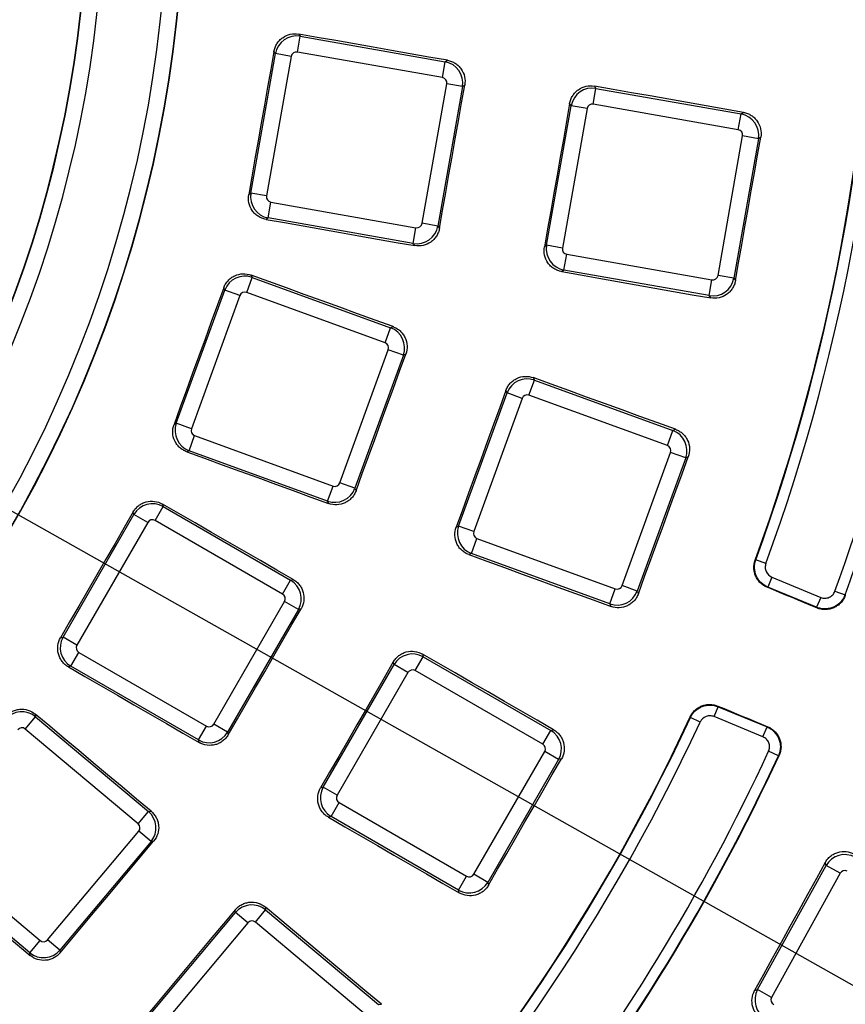
# Paper-space layout 'Лист2' of a CAD drawing. Units: millimetres. Extents: x -120 to 6570, y -31 to 3696.
# Drawn here: x 1468 to 1621, y 976 to 1160 of the extents above; entities that cross this region are included whole.
import ezdxf

# ---------------------------------------------------------------- set-up
doc = ezdxf.new("R2010")
doc.units = ezdxf.units.MM
doc.linetypes.add('CENTERX2', pattern=[20.32, 12.7, -2.54, 2.54, -2.54])
doc.layers.add('FORMAT', color=7, linetype='Continuous')
doc.styles.add('SLDTEXTSTYLE1', font='TXT', dxfattribs={"width": 0.7})
doc.dimstyles.new('SLDDIMSTYLE1', dxfattribs={"dimtxt": 35, "dimasz": 35, "dimexe": 0, "dimexo": 0.0625, "dimgap": 8.75, "dimtad": 0, "dimtih": 1, "dimtoh": 1, "dimlfac": 0.5, "dimrnd": 1e-09, "dimzin": 12, "dimdsep": 46, "dimtxsty": 'SLDTEXTSTYLE1', "dimsah": 1, "dimcen": 0, "dimadec": 0, "dimazin": 3, "dimtfac": 1, "dimtdec": 3, "dimtmove": 0, "dimatfit": 3, "dimfxl": 0, "dimfrac": 2, "dimtolj": 1, "dimtzin": 12, "dimarcsym": 0})

# ---------------------------------------------------------------- blocks, each defined once
blk = doc.blocks.new('_D_7')
at = {"layer": 'FORMAT', "ltscale": 10}
for p, q in [((491.92, 1616.89), (373.94, 1616.89)), ((610.2, 1550.23), (491.92, 1616.89)), ((1906.04, 819.9), (610.2, 1550.23)), ((1906.04, 819.9), (1964.68, 786.85))]:
    blk.add_line(p, q, dxfattribs=at)
for points in [[(610.2, 1550.23), (582.35, 1572.11), (577.06, 1562.73)], [(1906.04, 819.9), (1933.89, 798.02), (1939.18, 807.41)]]:
    blk.add_solid(points, dxfattribs=at)
at = {"layer": 'FORMAT', "ltscale": 10, "char_height": 35, "attachment_point": 1, "style": 'SLDTEXTSTYLE1'}
for s, insert in [('%%c', (373.94, 1662.01)), ('744', (424.69, 1662.01))]:
    blk.add_mtext(s, dxfattribs=dict(at, insert=insert))

psp = doc.layouts.new('Лист2')

# ---------------------------------------------------------------- linework, layer by layer
at = {"color": 7, "linetype": 'Continuous', "lineweight": 25, "ltscale": 10}
for p, q in [((1519.311259, 1153.497532), (1519.830221, 1156.440713)), ((1519.556434, 1156.831722), (1519.830221, 1156.440713)), ((1519.830221, 1156.440713), (1546.872805, 1151.672376)), ((1510.628, 1127.199751), (1515.214031, 1153.208421)), ((1518.157211, 1152.689459), (1513.571181, 1126.680789)), ((1515.214031, 1153.208421), (1514.941591, 1153.597506)), ((1518.157211, 1152.689459), (1515.214031, 1153.208421)), ((1546.353843, 1148.729195), (1519.311259, 1153.497532)), ((1546.353843, 1148.729195), (1546.872805, 1151.672376)), ((1546.872805, 1151.672376), (1547.27744, 1151.955704)), ((1542.575886, 1121.566477), (1547.161916, 1147.575147)), ((1550.105097, 1147.056185), (1545.519067, 1121.047515)), ((1550.105097, 1147.056185), (1547.161916, 1147.575147)), ((1550.511665, 1147.340867), (1550.105097, 1147.056185)), ((1574.685738, 1147.135887), (1574.979455, 1146.716415)), ((1574.460493, 1143.773234), (1574.979455, 1146.716415)), ((1574.979455, 1146.716415), (1602.02204, 1141.948078)), ((1565.777235, 1117.475454), (1570.363265, 1143.484124)), ((1570.363265, 1143.484124), (1570.071169, 1143.90128)), ((1573.306446, 1142.965161), (1570.363265, 1143.484124)), ((1601.503077, 1139.004897), (1574.460493, 1143.773234)), ((1573.306446, 1142.965161), (1568.720415, 1116.956491)), ((1601.503077, 1139.004897), (1602.02204, 1141.948078)), ((1602.02204, 1141.948078), (1602.457932, 1142.253293)), ((1597.72512, 1111.842179), (1602.31115, 1137.850849)), ((1605.254331, 1137.331887), (1602.31115, 1137.850849)), ((1605.254331, 1137.331887), (1600.668301, 1111.323217)), ((1605.692549, 1137.63873), (1605.254331, 1137.331887)), ((1510.238916, 1126.927312), (1510.628, 1127.199751)), ((1513.571181, 1126.680789), (1510.628, 1127.199751)), ((1513.860292, 1122.583561), (1514.379254, 1125.526742)), ((1514.379254, 1125.526742), (1541.421838, 1120.758404)), ((1513.860292, 1122.583561), (1513.469283, 1122.309774)), ((1540.902876, 1117.815224), (1513.860292, 1122.583561)), ((1545.519067, 1121.047515), (1542.575886, 1121.566477)), ((1540.902876, 1117.815224), (1541.421838, 1120.758404)), ((1545.519067, 1121.047515), (1545.803749, 1120.640947)), ((1541.186204, 1117.410589), (1540.902876, 1117.815224)), ((1565.360078, 1117.183357), (1565.777235, 1117.475454)), ((1568.720415, 1116.956491), (1565.777235, 1117.475454)), ((1569.009526, 1112.859263), (1569.528488, 1115.802444)), ((1569.528488, 1115.802444), (1596.571072, 1111.034106)), ((1569.009526, 1112.859263), (1568.590054, 1112.565545)), ((1596.05211, 1108.090926), (1569.009526, 1112.859263)), ((1509.866705, 1108.68568), (1510.888861, 1111.494031)), ((1510.687131, 1111.926642), (1510.888861, 1111.494031)), ((1510.888861, 1111.494031), (1536.692595, 1102.10224)), ((1596.05211, 1108.090926), (1596.571072, 1111.034106)), ((1600.668301, 1111.323217), (1597.72512, 1111.842179)), ((1600.668301, 1111.323217), (1600.975144, 1110.885)), ((1496.748803, 1084.295254), (1505.781519, 1109.112438)), ((1505.781519, 1109.112438), (1505.580783, 1109.54292)), ((1508.58987, 1108.090282), (1505.781519, 1109.112438)), ((1535.670439, 1099.293889), (1509.866705, 1108.68568)), ((1508.58987, 1108.090282), (1499.557154, 1083.273098)), ((1596.357325, 1107.655033), (1596.05211, 1108.090926)), ((1535.670439, 1099.293889), (1536.692595, 1102.10224)), ((1536.692595, 1102.10224), (1537.140281, 1102.311)), ((1527.233121, 1073.19987), (1536.265837, 1098.017054)), ((1539.074187, 1096.994898), (1536.265837, 1098.017054)), ((1539.074187, 1096.994898), (1530.041471, 1072.177714)), ((1539.524013, 1097.204655), (1539.074187, 1096.994898)), ((1562.489492, 1089.532552), (1563.511648, 1092.340903)), ((1563.295233, 1092.805006), (1563.511648, 1092.340903)), ((1563.511648, 1092.340903), (1589.315382, 1082.949112)), ((1558.404306, 1089.95931), (1558.189086, 1090.420851)), ((1549.37159, 1065.142126), (1558.404306, 1089.95931)), ((1561.212657, 1088.937154), (1552.17994, 1064.11997)), ((1561.212657, 1088.937154), (1558.404306, 1089.95931)), ((1588.293226, 1080.140761), (1562.489492, 1089.532552)), ((1496.318321, 1084.094517), (1496.748803, 1084.295254)), ((1499.557154, 1083.273098), (1496.748803, 1084.295254)), ((1588.293226, 1080.140761), (1589.315382, 1082.949112)), ((1589.315382, 1082.949112), (1589.797652, 1083.173998)), ((1499.130396, 1079.187912), (1500.152552, 1081.996263)), ((1500.152552, 1081.996263), (1525.956285, 1072.604472)), ((1499.130396, 1079.187912), (1498.697785, 1078.986182)), ((1524.934129, 1069.796121), (1499.130396, 1079.187912)), ((1579.855907, 1054.046742), (1588.888624, 1078.863926)), ((1591.696974, 1077.84177), (1582.664258, 1053.024586)), ((1591.696974, 1077.84177), (1588.888624, 1078.863926)), ((1592.181817, 1078.067856), (1591.696974, 1077.84177)), ((1524.934129, 1069.796121), (1525.956285, 1072.604472)), ((1530.041471, 1072.177714), (1527.233121, 1073.19987)), ((1530.041471, 1072.177714), (1530.251228, 1071.727888)), ((1492.784139, 1066.194651), (1494.278431, 1068.782841)), ((1494.154888, 1069.243909), (1494.278431, 1068.782841)), ((1494.278431, 1068.782841), (1518.059281, 1055.052961)), ((1525.142889, 1069.348435), (1524.934129, 1069.796121)), ((1475.630174, 1044.45267), (1488.835122, 1067.32431)), ((1488.835122, 1067.32431), (1488.712187, 1067.78311)), ((1491.423312, 1065.830018), (1488.835122, 1067.32431)), ((1491.423312, 1065.830018), (1478.218364, 1042.958378)), ((1516.564989, 1052.464771), (1492.784139, 1066.194651)), ((1548.910049, 1064.926906), (1549.37159, 1065.142126)), ((1552.17994, 1064.11997), (1549.37159, 1065.142126)), ((1551.753183, 1060.034784), (1552.775339, 1062.843135)), ((1552.775339, 1062.843135), (1578.579072, 1053.451344)), ((1551.753183, 1060.034784), (1551.289079, 1059.818369)), ((1577.556916, 1050.642993), (1551.753183, 1060.034784)), ((1606.648264, 1058.155297), (1604.769499, 1058.840149)), ((1607.76178, 1055.622967), (1606.996529, 1053.77549)), ((1607.76178, 1055.622967), (1616.87983, 1051.846147)), ((1516.564989, 1052.464771), (1518.059281, 1055.052961)), ((1518.059281, 1055.052961), (1518.536417, 1055.180809)), ((1577.556916, 1050.642993), (1578.579072, 1053.451344)), ((1582.664258, 1053.024586), (1579.855907, 1054.046742)), ((1616.11458, 1049.998669), (1606.996529, 1053.77549)), ((1582.664258, 1053.024586), (1582.890344, 1052.539743)), ((1616.87983, 1051.846147), (1616.11458, 1049.998669)), ((1619.523083, 1053.006682), (1621.401085, 1052.319739)), ((1503.724673, 1028.232303), (1516.929621, 1051.103944)), ((1519.517811, 1049.609652), (1516.929621, 1051.103944)), ((1519.997227, 1049.738111), (1519.517811, 1049.609652)), ((1577.781802, 1050.160723), (1577.556916, 1050.642993)), ((1519.517811, 1049.609652), (1506.312863, 1026.738011)), ((1475.171375, 1044.329735), (1475.630174, 1044.45267)), ((1478.218364, 1042.958378), (1475.630174, 1044.45267)), ((1477.088705, 1039.009361), (1478.582997, 1041.597551)), ((1478.582997, 1041.597551), (1502.363846, 1027.867671)), ((1541.281562, 1038.194651), (1542.775854, 1040.782841)), ((1542.643317, 1041.277473), (1542.775854, 1040.782841)), ((1542.775854, 1040.782841), (1566.556703, 1027.052961)), ((1477.088705, 1039.009361), (1476.627636, 1038.885818)), ((1500.869554, 1025.279481), (1477.088705, 1039.009361)), ((1524.127597, 1016.45267), (1537.332545, 1039.32431)), ((1537.332545, 1039.32431), (1537.20074, 1039.816212)), ((1539.920734, 1037.830018), (1537.332545, 1039.32431)), ((1539.920734, 1037.830018), (1526.715787, 1014.958378)), ((1565.062411, 1024.464771), (1541.281562, 1038.194651)), ((1596.992972, 1029.624766), (1597.758222, 1031.472244)), ((1597.758222, 1031.472244), (1606.876273, 1027.695424)), ((1468.582606, 1027.315512), (1470.50363, 1029.6049)), ((1470.462028, 1030.080417), (1470.50363, 1029.6049)), ((1470.50363, 1029.6049), (1491.539027, 1011.954107)), ((1606.111023, 1025.847946), (1596.992972, 1029.624766)), ((1500.869554, 1025.279481), (1502.363846, 1027.867671)), ((1506.312863, 1026.738011), (1503.724673, 1028.232303)), ((1594.414971, 1028.621513), (1592.602219, 1029.465737)), ((1489.618002, 1009.664719), (1468.582606, 1027.315512)), ((1506.312863, 1026.738011), (1506.441322, 1026.258595)), ((1565.062411, 1024.464771), (1566.556703, 1027.052961)), ((1566.556703, 1027.052961), (1567.070698, 1027.190685)), ((1606.111023, 1025.847946), (1606.876273, 1027.695424)), ((1500.997402, 1024.802345), (1500.869554, 1025.279481)), ((1552.222096, 1000.232303), (1565.427044, 1023.103944)), ((1568.015233, 1021.609652), (1565.427044, 1023.103944)), ((1608.973152, 1022.316057), (1607.159463, 1023.158263)), ((1568.015233, 1021.609652), (1554.810286, 998.738011)), ((1568.53197, 1021.748111), (1568.015233, 1021.609652)), ((1523.635695, 1016.320865), (1524.127597, 1016.45267)), ((1526.715787, 1014.958378), (1524.127597, 1016.45267)), ((1525.586127, 1011.009361), (1527.080419, 1013.597551)), ((1527.080419, 1013.597551), (1550.861269, 999.867671)), ((1489.618002, 1009.664719), (1491.539027, 1011.954107)), ((1491.539027, 1011.954107), (1492.031115, 1011.997159)), ((1525.586127, 1011.009361), (1525.091495, 1010.876824)), ((1549.366977, 997.279481), (1525.586127, 1011.009361)), ((1472.764836, 988.030094), (1489.74079, 1008.261248)), ((1492.030178, 1006.340223), (1489.74079, 1008.261248)), ((1492.030178, 1006.340223), (1475.054224, 986.109069)), ((1492.524617, 1006.383481), (1492.030178, 1006.340223)), ((1450.325969, 1005.5581), (1471.361365, 987.907306)), ((1469.44034, 985.617918), (1448.404944, 1003.268711)), ((1617.859882, 1001.861208), (1617.699664, 1002.415874)), ((1554.810286, 998.738011), (1552.222096, 1000.232303)), ((1605.101178, 978.737669), (1617.859882, 1001.861208)), ((1620.476577, 1000.417414), (1607.717873, 977.293875)), ((1620.476577, 1000.417414), (1617.859882, 1001.861208)), ((1549.366977, 997.279481), (1550.861269, 999.867671)), ((1554.810286, 998.738011), (1554.948745, 998.221275)), ((1549.504701, 996.765487), (1549.366977, 997.279481)), ((1490.812282, 972.886489), (1507.788235, 993.117643)), ((1507.788235, 993.117643), (1507.743851, 993.62496)), ((1510.077623, 991.196618), (1507.788235, 993.117643)), ((1511.481094, 991.319406), (1513.402119, 993.608794)), ((1513.357488, 994.118927), (1513.402119, 993.608794)), ((1513.402119, 993.608794), (1534.437516, 975.958001)), ((1510.077623, 991.196618), (1493.10167, 970.965464)), ((1532.516491, 973.668613), (1511.481094, 991.319406)), ((1469.44034, 985.617918), (1471.361365, 987.907306)), ((1475.054224, 986.109069), (1472.764836, 988.030094)), ((1469.483392, 985.12583), (1469.44034, 985.617918)), ((1475.054224, 986.109069), (1475.097482, 985.61463)), ((1604.546513, 978.57745), (1605.101178, 978.737669)), ((1607.717873, 977.293875), (1605.101178, 978.737669)), ((1534.437516, 975.958001), (1534.967617, 976.004379))]:
    psp.add_line(p, q, dxfattribs=at)
at = {"color": 7, "linetype": 'Continuous', "lineweight": 25, "ltscale": 10, "flags": 128}
for points in [[(1547.27744, 1151.955704), (1543.812306, 1152.565141), (1540.347175, 1153.174597), (1536.882046, 1153.784071), (1533.416919, 1154.393564), (1529.951794, 1155.003075), (1526.486672, 1155.612605), (1523.021552, 1156.222154), (1519.556434, 1156.831722)], [(1514.941591, 1153.597506), (1514.353816, 1150.263721), (1513.766025, 1146.929939), (1513.178216, 1143.59616), (1512.59039, 1140.262385), (1512.002547, 1136.928612), (1511.414687, 1133.594842), (1510.82681, 1130.261075), (1510.238916, 1126.927312)], [(1545.803749, 1120.640947), (1546.392178, 1123.978448), (1546.980625, 1127.315945), (1547.569089, 1130.65344), (1548.15757, 1133.990931), (1548.746068, 1137.32842), (1549.334583, 1140.665905), (1549.923116, 1144.003388), (1550.511665, 1147.340867)], [(1602.457932, 1142.253293), (1598.986401, 1142.863552), (1595.514871, 1143.473829), (1592.043344, 1144.084125), (1588.571819, 1144.69444), (1585.100295, 1145.304774), (1581.628774, 1145.915126), (1578.157255, 1146.525497), (1574.685738, 1147.135887)], [(1570.071169, 1143.90128), (1569.482342, 1140.561529), (1568.893499, 1137.221781), (1568.304638, 1133.882037), (1567.71576, 1130.542295), (1567.126865, 1127.202556), (1566.537953, 1123.86282), (1565.949024, 1120.523087), (1565.360078, 1117.183357)], [(1600.975144, 1110.885), (1601.564759, 1114.229227), (1602.154392, 1117.573451), (1602.744042, 1120.917671), (1603.333709, 1124.261889), (1603.923393, 1127.606104), (1604.513094, 1130.950316), (1605.102813, 1134.294525), (1605.692549, 1137.63873)], [(1513.469283, 1122.309774), (1516.933913, 1121.69744), (1520.398539, 1121.085087), (1523.863161, 1120.472716), (1527.327778, 1119.860328), (1530.792391, 1119.24792), (1534.257, 1118.635495), (1537.721604, 1118.023051), (1541.186204, 1117.410589)], [(1568.590054, 1112.565545), (1572.060978, 1111.951795), (1575.531899, 1111.338027), (1579.002814, 1110.724241), (1582.473725, 1110.110436), (1585.944632, 1109.496613), (1589.415534, 1108.882771), (1592.886432, 1108.268911), (1596.357325, 1107.655033)], [(1537.140281, 1102.311), (1533.833619, 1103.512892), (1530.526961, 1104.714802), (1527.220309, 1105.916731), (1523.913663, 1107.118677), (1520.607022, 1108.320641), (1517.300386, 1109.522624), (1513.993756, 1110.724624), (1510.687131, 1111.926642)], [(1505.580783, 1109.54292), (1504.423032, 1106.361849), (1503.265265, 1103.180784), (1502.107482, 1099.999724), (1500.949682, 1096.818671), (1499.791867, 1093.637624), (1498.634034, 1090.456582), (1497.476186, 1087.275547), (1496.318321, 1084.094517)], [(1530.251228, 1071.727888), (1531.410269, 1074.912505), (1532.569327, 1078.097116), (1533.7284, 1081.28172), (1534.88749, 1084.466319), (1536.046596, 1087.650912), (1537.205719, 1090.835499), (1538.364858, 1094.02008), (1539.524013, 1097.204655)], [(1589.797652, 1083.173998), (1586.484831, 1084.377811), (1583.172015, 1085.581641), (1579.859205, 1086.78549), (1576.5464, 1087.989357), (1573.233601, 1089.193242), (1569.920806, 1090.397145), (1566.608017, 1091.601067), (1563.295233, 1092.805006)], [(1558.189086, 1090.420851), (1557.029264, 1087.234087), (1555.869425, 1084.047329), (1554.70957, 1080.860577), (1553.549698, 1077.673831), (1552.38981, 1074.487091), (1551.229906, 1071.300357), (1550.069986, 1068.113628), (1548.910049, 1064.926906)], [(1498.697785, 1078.986182), (1502.003449, 1077.781524), (1505.309105, 1076.576849), (1508.614754, 1075.372156), (1511.920396, 1074.167447), (1515.22603, 1072.96272), (1518.531657, 1071.757975), (1521.837277, 1070.553214), (1525.142889, 1069.348435)], [(1582.890344, 1052.539743), (1584.05172, 1055.730778), (1585.213113, 1058.921807), (1586.374523, 1062.11283), (1587.535949, 1065.303847), (1588.697391, 1068.494858), (1589.85885, 1071.685864), (1591.020325, 1074.876863), (1592.181817, 1078.067856)], [(1518.536417, 1055.180809), (1515.488696, 1056.938638), (1512.440984, 1058.696484), (1509.39328, 1060.454346), (1506.345585, 1062.212225), (1503.297898, 1063.970121), (1500.250219, 1065.728034), (1497.20255, 1067.485963), (1494.154888, 1069.243909)], [(1488.712187, 1067.78311), (1487.019638, 1064.851408), (1485.327074, 1061.919714), (1483.634495, 1058.988029), (1481.941901, 1056.056353), (1480.249292, 1053.124685), (1478.556668, 1050.193027), (1476.864029, 1047.261376), (1475.171375, 1044.329735)], [(1551.289079, 1059.818369), (1554.600696, 1058.611224), (1557.912306, 1057.404061), (1561.223907, 1056.196881), (1564.535502, 1054.989684), (1567.847088, 1053.78247), (1571.158667, 1052.575238), (1574.470239, 1051.367989), (1577.781802, 1050.160723)], [(1604.654552, 1058.79035), (1604.680469, 1058.801577), (1604.769499, 1058.840149)], [(1606.996529, 1053.77549), (1606.972195, 1053.76479), (1606.907252, 1053.736237), (1606.880716, 1053.724572)], [(1616.168303, 1049.876289), (1615.007356, 1050.357325), (1613.846408, 1050.838362), (1612.68546, 1051.319398), (1611.524512, 1051.800433), (1610.363564, 1052.281469), (1609.202615, 1052.762504), (1608.041666, 1053.243538), (1606.880716, 1053.724572)], [(1621.401085, 1052.319739), (1621.441724, 1052.225842), (1621.454738, 1052.195769)], [(1506.441322, 1026.258595), (1508.135758, 1029.193565), (1509.830208, 1032.128526), (1511.524673, 1035.063479), (1513.219154, 1037.998423), (1514.91365, 1040.933358), (1516.60816, 1043.868284), (1518.302686, 1046.803202), (1519.997227, 1049.738111)], [(1616.168303, 1049.876289), (1616.155484, 1049.905494), (1616.12583, 1049.973044), (1616.11458, 1049.998669)], [(1567.070698, 1027.190685), (1564.017246, 1028.951475), (1560.963803, 1030.712281), (1557.910368, 1032.473104), (1554.856941, 1034.233944), (1551.803523, 1035.994801), (1548.750112, 1037.755675), (1545.696711, 1039.516565), (1542.643317, 1041.277473)], [(1476.627636, 1038.885818), (1479.673892, 1037.125439), (1482.720139, 1035.365044), (1485.766375, 1033.604633), (1488.812601, 1031.844207), (1491.858817, 1030.083765), (1494.905022, 1028.323307), (1497.951217, 1026.562834), (1500.997402, 1024.802345)], [(1537.20074, 1039.816212), (1535.505162, 1036.879264), (1533.809569, 1033.942323), (1532.113961, 1031.005392), (1530.418338, 1028.068469), (1528.7227, 1025.131555), (1527.027047, 1022.19465), (1525.331378, 1019.257753), (1523.635695, 1016.320865)], [(1597.712334, 1031.59014), (1597.722849, 1031.563129), (1597.748581, 1031.497017), (1597.758222, 1031.472244)], [(1597.712334, 1031.59014), (1598.873392, 1031.109368), (1600.03445, 1030.628595), (1601.195508, 1030.147824), (1602.356566, 1029.667052), (1603.517623, 1029.186282), (1604.678681, 1028.705511), (1605.839739, 1028.224742), (1607.000797, 1027.743972)], [(1492.031115, 1011.997159), (1489.334939, 1014.257514), (1486.638776, 1016.517884), (1483.942623, 1018.778268), (1481.246481, 1021.038668), (1478.550351, 1023.299083), (1475.854232, 1025.559513), (1473.158125, 1027.819958), (1470.462028, 1030.080417)], [(1592.602219, 1029.465737), (1592.56654, 1029.555965), (1592.556153, 1029.58223)], [(1606.876273, 1027.695424), (1606.902348, 1027.705588), (1606.971082, 1027.732385), (1607.000797, 1027.743972)], [(1609.098751, 1022.365778), (1609.068284, 1022.353715), (1608.973152, 1022.316057)], [(1554.948745, 998.221275), (1556.646595, 1001.16216), (1558.34446, 1004.103036), (1560.042341, 1007.043904), (1561.740236, 1009.984763), (1563.438147, 1012.925613), (1565.136073, 1015.866454), (1566.834014, 1018.807287), (1568.53197, 1021.748111)], [(1525.091495, 1010.876824), (1528.143182, 1009.112962), (1531.194859, 1007.349084), (1534.246526, 1005.58519), (1537.298182, 1003.821281), (1540.349827, 1002.057356), (1543.401462, 1000.293415), (1546.453087, 998.529459), (1549.504701, 996.765487)], [(1475.097482, 985.61463), (1477.275827, 988.210775), (1479.454186, 990.80691), (1481.632558, 993.403033), (1483.810943, 995.999145), (1485.989342, 998.595246), (1488.167754, 1001.191335), (1490.346179, 1003.787414), (1492.524617, 1006.383481)], [(1447.929427, 1003.227109), (1450.623717, 1000.964497), (1453.317995, 998.701871), (1456.01226, 996.439232), (1458.706512, 994.176579), (1461.400752, 991.913912), (1464.094978, 989.651232), (1466.789192, 987.388538), (1469.483392, 985.12583)], [(1617.699664, 1002.415874), (1616.055573, 999.436041), (1614.411468, 996.456217), (1612.767347, 993.476402), (1611.123211, 990.496594), (1609.479059, 987.516796), (1607.834892, 984.537005), (1606.19071, 981.557224), (1604.546513, 978.57745)], [(1507.743851, 993.62496), (1505.564037, 991.027064), (1503.384209, 988.429179), (1501.204369, 985.831305), (1499.024514, 983.233443), (1496.844647, 980.635591), (1494.664766, 978.037751), (1492.484872, 975.439922), (1490.304965, 972.842105)], [(1534.967617, 976.004379), (1532.266312, 978.268644), (1529.565018, 980.532925), (1526.863735, 982.79722), (1524.162464, 985.061531), (1521.461203, 987.325857), (1518.759954, 989.590199), (1516.058716, 991.854555), (1513.357488, 994.118927)]]:
    psp.add_lwpolyline(points, dxfattribs=at)
at = {"color": 7, "linetype": 'Continuous', "lineweight": 25, "ltscale": 100}
for radius, start, end in [(239.696721, 318.90527452, 41.09472548), (239.75868, 318.88915411, 41.11084589), (236.697178, 318.90527452, 41.09472548), (224.802822, 319.07668669, 40.92331331), (221.742576, 319.06233868, 40.93766132), (221.803279, 319.07668669, 40.92331331), (368.479499, 339.95867349, 20.04132651), (368.57043, 339.97206982, 20.02793018), (370.570125, 339.97206982, 20.02793018), (384.429875, 339.90829334, 352.95064579), (386.42957, 339.90829334, 352.95064579), (683.931398, 188.751787683, 351.248212317), (683.127247, 188.695419287, 351.304580713), (696.068602, 188.689461659, 351.310538341), (692.069211, 188.689461659, 351.310538341), (687.930789, 188.751787683, 351.248212317), (368.479499, 294.95867349, 335.04132651), (368.57043, 294.97206982, 335.02793018), (370.570125, 294.97206982, 335.02793018), (384.429875, 322.04935421, 335.09170666), (386.42957, 322.04935421, 335.09170666), (386.522558, 322.06245052, 335.10623272)]:
    psp.add_arc((1258.488078, 1185.067478), radius, start, end, dxfattribs=at)
for centre, major_axis, ratio, start_param, end_param in [((1519.144457, 1152.507638), (3.276608, 2.294306), 0.9962306805, 0.7891962617, 2.3523963919), ((1519.144457, 1152.507638), (-0.57795, 0.825398), 0.9924325091, 5.5015852421, 7.0647853723), ((1546.172023, 1147.741949), (-2.294306, 3.276608), 0.9962306805, 3.9307889153, 5.4939890455), ((1546.172023, 1147.741949), (0.825398, 0.57795), 0.9924325091, 5.5015852421, 7.0647853723), ((1574.293691, 1142.783341), (3.276608, 2.294306), 0.9962306805, 0.7891962617, 2.3523963919), ((1574.293691, 1142.783341), (-0.57795, 0.825398), 0.9924325091, 5.5015852421, 7.0647853723), ((1601.321257, 1138.017652), (-2.294306, 3.276608), 0.9962306805, 3.9307889153, 5.4939890455), ((1601.321257, 1138.017652), (0.825398, 0.57795), 0.9924325091, 5.5015852421, 7.0647853723), ((1514.561075, 1126.513987), (-2.294306, 3.276608), 0.9962306805, 0.7891962617, 2.3523963919), ((1514.561075, 1126.513987), (-0.825398, -0.57795), 0.9924325091, 5.5015852421, 7.0647853723), ((1541.58864, 1121.748298), (0.57795, -0.825398), 0.9924325091, 5.5015852421, 7.0647853723), ((1541.58864, 1121.748298), (3.276608, 2.294306), 0.9962306805, 3.9307889153, 5.4939890455), ((1569.710309, 1116.789689), (-2.294306, 3.276608), 0.9962306805, 0.7891962617, 2.3523963919), ((1569.710309, 1116.789689), (-0.825398, -0.57795), 0.9924325091, 5.5015852421, 7.0647853723), ((1509.530544, 1107.73979), (3.625231, 1.690473), 0.9962306805, 0.7891962617, 2.3523963919), ((1596.737875, 1112.024), (3.276608, 2.294306), 0.9962306805, 3.9307889153, 5.4939890455), ((1596.737875, 1112.024), (0.57795, -0.825398), 0.9924325091, 5.5015852421, 7.0647853723), ((1509.530544, 1107.73979), (-0.425841, 0.913219), 0.9924325091, 5.5015852421, 7.0647853723), ((1535.319947, 1098.353215), (-1.690473, 3.625231), 0.9962306805, 3.9307889153, 5.4939890455), ((1535.319947, 1098.353215), (0.913219, 0.425841), 0.9924325091, 5.5015852421, 7.0647853723), ((1562.153331, 1088.586662), (3.625231, 1.690473), 0.9962306805, 0.7891962617, 2.3523963919), ((1562.153331, 1088.586662), (-0.425841, 0.913219), 0.9924325091, 5.5015852421, 7.0647853723), ((1500.503044, 1082.936937), (-1.690473, 3.625231), 0.9962306805, 0.7891962617, 2.3523963919), ((1500.503044, 1082.936937), (-0.913219, -0.425841), 0.9924325091, 5.5015852421, 7.0647853723), ((1587.942734, 1079.200087), (-1.690473, 3.625231), 0.9962306805, 3.9307889153, 5.4939890455), ((1587.942734, 1079.200087), (0.913219, 0.425841), 0.9924325091, 5.5015852421, 7.0647853723), ((1526.292447, 1073.550362), (3.625231, 1.690473), 0.9962306805, 3.9307889153, 5.4939890455), ((1526.292447, 1073.550362), (0.425841, -0.913219), 0.9924325091, 5.5015852421, 7.0647853723), ((1492.288833, 1065.321505), (3.863703, 1.035276), 0.9962306805, 0.7891962617, 2.3523963919), ((1492.288833, 1065.321505), (-0.260793, 0.973291), 0.9924325091, 5.5015852421, 7.0647853723), ((1553.12583, 1063.783809), (-1.690473, 3.625231), 0.9962306805, 0.7891962617, 2.3523963919), ((1553.12583, 1063.783809), (-0.913219, -0.425841), 0.9924325091, 5.5015852421, 7.0647853723), ((1516.056475, 1051.59925), (-1.035276, 3.863703), 0.9962306805, 3.9307889153, 5.4939890455), ((1578.915233, 1054.397234), (0.425841, -0.913219), 0.9924325091, 5.5015852421, 7.0647853723), ((1516.056475, 1051.59925), (0.973291, 0.260793), 0.9924325091, 5.5015852421, 7.0647853723), ((1578.915233, 1054.397234), (3.625231, 1.690473), 0.9962306805, 3.9307889153, 5.4939890455), ((1479.09151, 1042.463071), (-1.035276, 3.863703), 0.9962306805, 0.7891962617, 2.3523963919), ((1479.09151, 1042.463071), (-0.973291, -0.260793), 0.9924325091, 5.5015852421, 7.0647853723), ((1540.786255, 1037.321505), (3.863703, 1.035276), 0.9962306805, 0.7891962617, 2.3523963919), ((1540.786255, 1037.321505), (-0.260793, 0.973291), 0.9924325091, 5.5015852421, 7.0647853723), ((1467.943204, 1026.54164), (3.984779, 0.348623), 0.9962306805, 0.7891962617, 2.3523963919), ((1502.859152, 1028.740817), (0.260793, -0.973291), 0.9924325091, 5.5015852421, 7.0647853723), ((1467.943204, 1026.54164), (-0.08782, 1.003791), 0.9924325091, 5.5015852421, 7.0647853723), ((1502.859152, 1028.740817), (3.863703, 1.035276), 0.9962306805, 3.9307889153, 5.4939890455), ((1564.553898, 1023.59925), (-1.035276, 3.863703), 0.9962306805, 3.9307889153, 5.4939890455), ((1564.553898, 1023.59925), (0.973291, 0.260793), 0.9924325091, 5.5015852421, 7.0647853723), ((1527.588933, 1014.463071), (-1.035276, 3.863703), 0.9962306805, 0.7891962617, 2.3523963919), ((1527.588933, 1014.463071), (-0.973291, -0.260793), 0.9924325091, 5.5015852421, 7.0647853723), ((1488.966918, 1008.90065), (-0.348623, 3.984779), 0.9962306805, 3.9307889153, 5.4939890455), ((1488.966918, 1008.90065), (1.003791, 0.08782), 0.9924325091, 5.5015852421, 7.0647853723), ((1621.351802, 999.925789), (3.842889, 1.110045), 0.9962306805, 0.7891962617, 2.3523963919), ((1551.356575, 1000.740817), (0.260793, -0.973291), 0.9924325091, 5.5015852421, 7.0647853723), ((1621.351802, 999.925789), (-0.279627, 0.968048), 0.9924325091, 5.5015852421, 7.0647853723), ((1551.356575, 1000.740817), (3.863703, 1.035276), 0.9962306805, 3.9307889153, 5.4939890455), ((1510.841693, 990.545534), (3.984779, 0.348623), 0.9962306805, 0.7891962617, 2.3523963919), ((1510.841693, 990.545534), (-0.08782, 1.003791), 0.9924325091, 5.5015852421, 7.0647853723), ((1472.000767, 988.681178), (0.08782, -1.003791), 0.9924325091, 5.5015852421, 7.0647853723), ((1472.000767, 988.681178), (3.984779, 0.348623), 0.9962306805, 3.9307889153, 5.4939890455), ((1608.600465, 976.815603), (-1.110045, 3.842889), 0.9962306805, 0.7891962617, 2.3523963919), ((1608.600465, 976.815603), (-0.968048, -0.279627), 0.9924325091, 5.5015852421, 7.0647853723)]:
    psp.add_ellipse(centre, major_axis=major_axis, ratio=ratio, start_param=start_param, end_param=end_param, dxfattribs=at)
at = {"color": 7, "linetype": 'Continuous', "lineweight": 25, "ltscale": 10}
for points, knots in [([(1514.941591, 1153.597506), (1514.987283, 1153.856667), (1515.057442, 1154.107099), (1515.244898, 1154.591143), (1515.363842, 1154.827133), (1515.643812, 1155.268016), (1515.803685, 1155.472355), (1516.162913, 1155.849067), (1516.364027, 1156.02206), (1517.002327, 1156.469856), (1517.49146, 1156.685089), (1518.504649, 1156.910028), (1519.038063, 1156.922913), (1519.556434, 1156.831722)], [0, 0, 0, 0, 0.125, 0.125, 0.25, 0.25, 0.375, 0.375, 0.5, 0.5, 0.75, 0.75, 1, 1, 1, 1]), ([(1547.27744, 1151.955704), (1547.536655, 1151.910115), (1547.787154, 1151.840057), (1548.271349, 1151.65278), (1548.507426, 1151.533912), (1548.948462, 1151.254058), (1549.152875, 1151.094223), (1549.529716, 1150.735014), (1549.702758, 1150.533887), (1550.150622, 1149.895504), (1550.365804, 1149.406235), (1550.590446, 1148.392798), (1550.603087, 1147.859284), (1550.511665, 1147.340867)], [0, 0, 0, 0, 0.125, 0.125, 0.25, 0.25, 0.375, 0.375, 0.5, 0.5, 0.75, 0.75, 1, 1, 1, 1]), ([(1570.071169, 1143.90128), (1570.11686, 1144.160438), (1570.187015, 1144.410868), (1570.374458, 1144.894909), (1570.49339, 1145.130898), (1570.773335, 1145.571793), (1570.933193, 1145.77614), (1571.292383, 1146.152873), (1571.493477, 1146.325883), (1572.131724, 1146.773741), (1572.62082, 1146.98903), (1573.633964, 1147.214087), (1574.167367, 1147.227033), (1574.685738, 1147.135887)], [0, 0, 0, 0, 0.125, 0.125, 0.25, 0.25, 0.375, 0.375, 0.5, 0.5, 0.75, 0.75, 1, 1, 1, 1]), ([(1602.457932, 1142.253293), (1602.717154, 1142.207725), (1602.967663, 1142.137692), (1603.451885, 1141.950466), (1603.687978, 1141.831624), (1604.129056, 1141.551821), (1604.333491, 1141.392009), (1604.710379, 1141.032843), (1604.883449, 1140.831732), (1605.33139, 1140.193386), (1605.546618, 1139.704126), (1605.771319, 1138.690683), (1605.783972, 1138.157157), (1605.692549, 1137.63873)], [0, 0, 0, 0, 0.125, 0.125, 0.25, 0.25, 0.375, 0.375, 0.5, 0.5, 0.75, 0.75, 1, 1, 1, 1]), ([(1513.469283, 1122.309774), (1513.210142, 1122.355573), (1512.959753, 1122.425866), (1512.475833, 1122.613638), (1512.239921, 1122.732771), (1511.799299, 1123.013104), (1511.59511, 1123.173167), (1511.218735, 1123.532788), (1511.045959, 1123.734075), (1510.598842, 1124.372818), (1510.384107, 1124.862179), (1510.160033, 1125.875571), (1510.14751, 1126.408983), (1510.238916, 1126.927312)], [0, 0, 0, 0, 0.125, 0.125, 0.25, 0.25, 0.375, 0.375, 0.5, 0.5, 0.75, 0.75, 1, 1, 1, 1]), ([(1545.803749, 1120.640947), (1545.75805, 1120.381746), (1545.687856, 1120.131285), (1545.500256, 1119.647205), (1545.381194, 1119.411202), (1545.100967, 1118.970424), (1544.940937, 1118.766161), (1544.581325, 1118.389657), (1544.380021, 1118.216836), (1543.741189, 1117.769662), (1543.251692, 1117.554988), (1542.238066, 1117.331227), (1541.704566, 1117.318953), (1541.186204, 1117.410589)], [0, 0, 0, 0, 0.125, 0.125, 0.25, 0.25, 0.375, 0.375, 0.5, 0.5, 0.75, 0.75, 1, 1, 1, 1]), ([(1568.590054, 1112.565545), (1568.330921, 1112.611366), (1568.080543, 1112.681683), (1567.596653, 1112.869504), (1567.360758, 1112.988663), (1566.920178, 1113.269044), (1566.716012, 1113.42913), (1566.339684, 1113.788791), (1566.166935, 1113.990094), (1565.719893, 1114.628873), (1565.505202, 1115.118244), (1565.281184, 1116.131632), (1565.268673, 1116.665036), (1565.360078, 1117.183357)], [0, 0, 0, 0, 0.125, 0.125, 0.25, 0.25, 0.375, 0.375, 0.5, 0.5, 0.75, 0.75, 1, 1, 1, 1]), ([(1505.580783, 1109.54292), (1505.670783, 1109.79021), (1505.783363, 1110.024654), (1506.052025, 1110.468793), (1506.210141, 1110.680543), (1506.562416, 1111.066112), (1506.755344, 1111.239585), (1507.174529, 1111.548195), (1507.402628, 1111.683637), (1508.10899, 1112.01379), (1508.628067, 1112.140816), (1509.664924, 1112.186399), (1510.19247, 1112.106462), (1510.687131, 1111.926642)], [0, 0, 0, 0, 0.125, 0.125, 0.25, 0.25, 0.375, 0.375, 0.5, 0.5, 0.75, 0.75, 1, 1, 1, 1]), ([(1600.975144, 1110.885), (1600.929445, 1110.625794), (1600.859247, 1110.375329), (1600.671632, 1109.891245), (1600.552556, 1109.655239), (1600.272303, 1109.214472), (1600.112256, 1109.010217), (1599.752604, 1108.633734), (1599.551281, 1108.46093), (1598.912395, 1108.013821), (1598.42286, 1107.799204), (1597.409192, 1107.575565), (1596.875684, 1107.563353), (1596.357325, 1107.655033)], [0, 0, 0, 0, 0.125, 0.125, 0.25, 0.25, 0.375, 0.375, 0.5, 0.5, 0.75, 0.75, 1, 1, 1, 1]), ([(1537.140281, 1102.311), (1537.387642, 1102.221091), (1537.62217, 1102.108599), (1538.066488, 1101.840088), (1538.278338, 1101.68203), (1538.664077, 1101.329844), (1538.837629, 1101.136941), (1539.146369, 1100.717751), (1539.281858, 1100.489631), (1539.612063, 1099.783176), (1539.739016, 1099.263974), (1539.784263, 1098.226925), (1539.704068, 1097.699321), (1539.524013, 1097.204655)], [0, 0, 0, 0, 0.125, 0.125, 0.25, 0.25, 0.375, 0.375, 0.5, 0.5, 0.75, 0.75, 1, 1, 1, 1]), ([(1558.189086, 1090.420851), (1558.279085, 1090.668138), (1558.391662, 1090.90258), (1558.660309, 1091.346719), (1558.818414, 1091.558471), (1559.170667, 1091.944055), (1559.36358, 1092.117539), (1559.782732, 1092.426175), (1560.010815, 1092.561638), (1560.717135, 1092.891861), (1561.236185, 1093.018949), (1562.273017, 1093.064656), (1562.800565, 1092.984781), (1563.295233, 1092.805006)], [0, 0, 0, 0, 0.125, 0.125, 0.25, 0.25, 0.375, 0.375, 0.5, 0.5, 0.75, 0.75, 1, 1, 1, 1]), ([(1498.697785, 1078.986182), (1498.450534, 1079.076285), (1498.216155, 1079.188991), (1497.772193, 1079.457941), (1497.560552, 1079.61623), (1497.175303, 1079.968818), (1497.002011, 1080.161906), (1496.693802, 1080.58142), (1496.558604, 1080.809651), (1496.229196, 1081.516331), (1496.102699, 1082.035547), (1496.058003, 1083.072452), (1496.138297, 1083.599935), (1496.318321, 1084.094517)], [0, 0, 0, 0, 0.125, 0.125, 0.25, 0.25, 0.375, 0.375, 0.5, 0.5, 0.75, 0.75, 1, 1, 1, 1]), ([(1589.797652, 1083.173998), (1590.045023, 1083.084109), (1590.279565, 1082.97164), (1590.723919, 1082.703174), (1590.935789, 1082.54514), (1591.321578, 1082.192995), (1591.495156, 1082.000111), (1591.80395, 1081.580956), (1591.939469, 1081.352847), (1592.269756, 1080.646415), (1592.396756, 1080.127214), (1592.442061, 1079.090149), (1592.361875, 1078.562531), (1592.181817, 1078.067856)], [0, 0, 0, 0, 0.125, 0.125, 0.25, 0.25, 0.375, 0.375, 0.5, 0.5, 0.75, 0.75, 1, 1, 1, 1]), ([(1530.251228, 1071.727888), (1530.161214, 1071.480561), (1530.048594, 1071.246093), (1529.779785, 1070.801944), (1529.62155, 1070.590201), (1529.26904, 1070.204781), (1529.075971, 1070.03141), (1528.656443, 1069.723072), (1528.428188, 1069.587832), (1527.721411, 1069.258384), (1527.202072, 1069.131972), (1526.16499, 1069.087625), (1525.637463, 1069.168178), (1525.142889, 1069.348435)], [0, 0, 0, 0, 0.125, 0.125, 0.25, 0.25, 0.375, 0.375, 0.5, 0.5, 0.75, 0.75, 1, 1, 1, 1]), ([(1488.712187, 1067.78311), (1488.843762, 1068.011014), (1488.995342, 1068.222347), (1489.337046, 1068.613086), (1489.529531, 1068.794163), (1489.943407, 1069.112702), (1490.163527, 1069.250039), (1490.629934, 1069.481168), (1490.878086, 1069.574944), (1491.631047, 1069.777423), (1492.164296, 1069.812382), (1493.193316, 1069.677225), (1493.698968, 1069.506894), (1494.154888, 1069.243909)], [0, 0, 0, 0, 0.125, 0.125, 0.25, 0.25, 0.375, 0.375, 0.5, 0.5, 0.75, 0.75, 1, 1, 1, 1]), ([(1551.289079, 1059.818369), (1551.04184, 1059.908492), (1550.807477, 1060.021218), (1550.363552, 1060.290212), (1550.151933, 1060.448524), (1549.766734, 1060.801152), (1549.593468, 1060.994258), (1549.285312, 1061.413804), (1549.150144, 1061.642046), (1548.820816, 1062.348749), (1548.694365, 1062.867966), (1548.649723, 1063.904859), (1548.730027, 1064.432331), (1548.910049, 1064.926906)], [0, 0, 0, 0, 0.125, 0.125, 0.25, 0.25, 0.375, 0.375, 0.5, 0.5, 0.75, 0.75, 1, 1, 1, 1]), ([(1606.880716, 1053.724572), (1606.643438, 1053.822888), (1606.419397, 1053.942248), (1605.9967, 1054.221325), (1605.79627, 1054.382885), (1605.431597, 1054.739869), (1605.268346, 1054.933542), (1604.979386, 1055.350749), (1604.852992, 1055.576639), (1604.648471, 1056.041664), (1604.568933, 1056.282076), (1604.455702, 1056.778836), (1604.422767, 1057.03483), (1604.397814, 1057.794504), (1604.478511, 1058.307766), (1604.654552, 1058.79035)], [0, 0, 0, 0, 0.125, 0.125, 0.25, 0.25, 0.375, 0.375, 0.5, 0.5, 0.625, 0.625, 0.75, 0.75, 1, 1, 1, 1]), ([(1606.996529, 1053.77549), (1606.522073, 1053.972097), (1606.089481, 1054.259668), (1605.546792, 1054.791652), (1605.380492, 1054.988988), (1605.09113, 1055.408224), (1604.967804, 1055.62934), (1604.763498, 1056.094371), (1604.682532, 1056.34018), (1604.5705, 1056.835071), (1604.538163, 1057.086254), (1604.521638, 1057.596218), (1604.538069, 1057.853081), (1604.618125, 1058.353134), (1604.681589, 1058.598876), (1604.769499, 1058.840149)], [0, 0, 0, 0, 0.25, 0.25, 0.375, 0.375, 0.5, 0.5, 0.625, 0.625, 0.75, 0.75, 0.875, 0.875, 1, 1, 1, 1]), ([(1606.648264, 1058.155297), (1606.560313, 1057.914019), (1606.52012, 1057.660809), (1606.536589, 1057.150817), (1606.594035, 1056.898609), (1606.900506, 1056.201037), (1607.287259, 1055.81952), (1607.76178, 1055.622967)], [0, 0, 0, 0, 0.25, 0.25, 0.5, 0.5, 1, 1, 1, 1]), ([(1518.536417, 1055.180809), (1518.764407, 1055.049312), (1518.975837, 1054.897805), (1519.366779, 1054.556217), (1519.547964, 1054.363774), (1519.866687, 1053.949955), (1520.004105, 1053.729845), (1520.235363, 1053.263412), (1520.32918, 1053.01523), (1520.531694, 1052.262168), (1520.56656, 1051.728809), (1520.431039, 1050.699658), (1520.260444, 1050.193995), (1519.997227, 1049.738111)], [0, 0, 0, 0, 0.125, 0.125, 0.25, 0.25, 0.375, 0.375, 0.5, 0.5, 0.75, 0.75, 1, 1, 1, 1]), ([(1582.890344, 1052.539743), (1582.800328, 1052.292411), (1582.687704, 1052.057941), (1582.418879, 1051.61379), (1582.260631, 1051.402047), (1581.908097, 1051.016642), (1581.715012, 1050.843281), (1581.295449, 1050.534971), (1581.067177, 1050.399752), (1580.360357, 1050.070377), (1579.840992, 1049.944027), (1578.803889, 1049.899807), (1578.276366, 1049.980423), (1577.781802, 1050.160723)], [0, 0, 0, 0, 0.125, 0.125, 0.25, 0.25, 0.375, 0.375, 0.5, 0.5, 0.75, 0.75, 1, 1, 1, 1]), ([(1621.401085, 1052.319739), (1621.307895, 1052.065099), (1621.190319, 1051.823229), (1620.907291, 1051.364561), (1620.741543, 1051.148601), (1620.191865, 1050.564231), (1619.741543, 1050.2463), (1619.006623, 1049.923913), (1618.746941, 1049.839917), (1618.221692, 1049.727157), (1617.956022, 1049.697518), (1617.418583, 1049.691797), (1617.146951, 1049.716523), (1616.621793, 1049.818203), (1616.365113, 1049.894942), (1616.11458, 1049.998669)], [0, 0, 0, 0, 0.125, 0.125, 0.25, 0.25, 0.5, 0.5, 0.625, 0.625, 0.75, 0.75, 0.875, 0.875, 1, 1, 1, 1]), ([(1621.454738, 1052.195769), (1621.361529, 1051.941147), (1621.244295, 1051.700267), (1620.963711, 1051.244886), (1620.798067, 1051.028209), (1620.430103, 1050.636501), (1620.228471, 1050.461024), (1619.789955, 1050.150768), (1619.552359, 1050.016508), (1618.817624, 1049.693884), (1618.278807, 1049.577727), (1617.476654, 1049.568836), (1617.205521, 1049.593066), (1616.676385, 1049.69529), (1616.418791, 1049.772499), (1616.168303, 1049.876289)], [0, 0, 0, 0, 0.125, 0.125, 0.25, 0.25, 0.375, 0.375, 0.5, 0.5, 0.75, 0.75, 0.875, 0.875, 1, 1, 1, 1]), ([(1616.87983, 1051.846147), (1617.130368, 1051.742371), (1617.397488, 1051.691182), (1617.934959, 1051.696834), (1618.203433, 1051.754854), (1618.693401, 1051.969788), (1618.918563, 1052.12878), (1619.284986, 1052.518428), (1619.429926, 1052.752004), (1619.523083, 1053.006682)], [0, 0, 0, 0, 0.25, 0.25, 0.5, 0.5, 0.75, 0.75, 1, 1, 1, 1]), ([(1476.627636, 1038.885818), (1476.399787, 1039.017487), (1476.18854, 1039.169179), (1475.798026, 1039.511136), (1475.617087, 1039.703771), (1475.298917, 1040.117901), (1475.161787, 1040.338148), (1474.931108, 1040.804808), (1474.837596, 1041.053049), (1474.635906, 1041.806194), (1474.601492, 1042.339487), (1474.737532, 1043.368401), (1474.908202, 1043.873928), (1475.171375, 1044.329735)], [0, 0, 0, 0, 0.125, 0.125, 0.25, 0.25, 0.375, 0.375, 0.5, 0.5, 0.75, 0.75, 1, 1, 1, 1]), ([(1537.20074, 1039.816212), (1537.332313, 1040.044114), (1537.48389, 1040.255446), (1537.82558, 1040.646187), (1538.018053, 1040.827267), (1538.43191, 1041.145826), (1538.652017, 1041.283175), (1539.118396, 1041.514337), (1539.366536, 1041.608136), (1540.119468, 1041.810691), (1540.652701, 1041.845715), (1541.681719, 1041.710685), (1542.187382, 1041.540415), (1542.643317, 1041.277473)], [0, 0, 0, 0, 0.125, 0.125, 0.25, 0.25, 0.375, 0.375, 0.5, 0.5, 0.75, 0.75, 1, 1, 1, 1]), ([(1592.556153, 1029.58223), (1592.664532, 1029.81509), (1592.793365, 1030.033827), (1593.090255, 1030.444219), (1593.260227, 1030.637568), (1593.632461, 1030.986679), (1593.832925, 1031.141521), (1594.262077, 1031.412422), (1594.493151, 1031.52907), (1594.966479, 1031.713577), (1595.210062, 1031.782789), (1595.711186, 1031.874727), (1595.968358, 1031.896711), (1596.728398, 1031.889216), (1597.237732, 1031.786665), (1597.712334, 1031.59014)], [0, 0, 0, 0, 0.125, 0.125, 0.25, 0.25, 0.375, 0.375, 0.5, 0.5, 0.625, 0.625, 0.75, 0.75, 1, 1, 1, 1]), ([(1592.602219, 1029.465737), (1592.819108, 1029.931272), (1593.12507, 1030.351057), (1593.679967, 1030.870296), (1593.884292, 1031.027929), (1594.315619, 1031.29894), (1594.541848, 1031.412613), (1595.015259, 1031.596672), (1595.264331, 1031.66696), (1595.763594, 1031.757541), (1596.015937, 1031.779015), (1596.52614, 1031.773528), (1596.782055, 1031.746033), (1597.27819, 1031.644484), (1597.520966, 1031.570479), (1597.758222, 1031.472244)], [0, 0, 0, 0, 0.25, 0.25, 0.375, 0.375, 0.5, 0.5, 0.625, 0.625, 0.75, 0.75, 0.875, 0.875, 1, 1, 1, 1]), ([(1464.848349, 1029.586926), (1465.0175, 1029.78852), (1465.203475, 1029.970321), (1465.607839, 1030.295787), (1465.828843, 1030.440688), (1466.291745, 1030.68252), (1466.532369, 1030.779546), (1467.031825, 1030.926174), (1467.292492, 1030.975434), (1468.069174, 1031.044086), (1468.600392, 1030.985917), (1469.590309, 1030.674125), (1470.058701, 1030.418577), (1470.462028, 1030.080417)], [0, 0, 0, 0, 0.125, 0.125, 0.25, 0.25, 0.375, 0.375, 0.5, 0.5, 0.75, 0.75, 1, 1, 1, 1]), ([(1596.992972, 1029.624766), (1596.755712, 1029.723043), (1596.504471, 1029.77412), (1595.994244, 1029.779664), (1595.739793, 1029.733149), (1595.029651, 1029.457052), (1594.631808, 1029.087114), (1594.414971, 1028.621513)], [0, 0, 0, 0, 0.25, 0.25, 0.5, 0.5, 1, 1, 1, 1]), ([(1607.000797, 1027.743972), (1607.25131, 1027.640241), (1607.487098, 1027.513087), (1607.930409, 1027.21382), (1608.140011, 1027.039326), (1608.516106, 1026.65542), (1608.683064, 1026.446686), (1608.97486, 1025.995697), (1609.09916, 1025.752734), (1609.391053, 1025.005253), (1609.484774, 1024.462075), (1609.460361, 1023.660242), (1609.424892, 1023.390357), (1609.300752, 1022.865899), (1609.212887, 1022.611733), (1609.098751, 1022.365778)], [0, 0, 0, 0, 0.125, 0.125, 0.25, 0.25, 0.375, 0.375, 0.5, 0.5, 0.75, 0.75, 0.875, 0.875, 1, 1, 1, 1]), ([(1506.441322, 1026.258595), (1506.309728, 1026.030656), (1506.158104, 1025.819307), (1505.816253, 1025.428584), (1505.623652, 1025.247535), (1505.209571, 1024.929182), (1504.989329, 1024.791972), (1504.522633, 1024.561169), (1504.274361, 1024.467619), (1503.521113, 1024.265907), (1502.987713, 1024.231597), (1501.958686, 1024.368011), (1501.453161, 1024.538945), (1500.997402, 1024.802345)], [0, 0, 0, 0, 0.125, 0.125, 0.25, 0.25, 0.375, 0.375, 0.5, 0.5, 0.75, 0.75, 1, 1, 1, 1]), ([(1567.070698, 1027.190685), (1567.298702, 1027.059206), (1567.51015, 1026.907718), (1567.901135, 1026.566169), (1568.082344, 1026.373746), (1568.401123, 1025.959959), (1568.53857, 1025.739864), (1568.769887, 1025.273455), (1568.863736, 1025.025279), (1569.066335, 1024.272226), (1569.101247, 1023.738859), (1568.965779, 1022.709682), (1568.795192, 1022.204004), (1568.53197, 1021.748111)], [0, 0, 0, 0, 0.125, 0.125, 0.25, 0.25, 0.375, 0.375, 0.5, 0.5, 0.75, 0.75, 1, 1, 1, 1]), ([(1606.876273, 1027.695424), (1607.126773, 1027.591617), (1607.363488, 1027.463981), (1607.809859, 1027.16193), (1608.018662, 1026.987253), (1608.579419, 1026.413505), (1608.878146, 1025.950222), (1609.169367, 1025.202404), (1609.242377, 1024.939422), (1609.332967, 1024.409899), (1609.351416, 1024.143218), (1609.334549, 1023.606013), (1609.298431, 1023.33566), (1609.174772, 1022.815238), (1609.087316, 1022.562009), (1608.973152, 1022.316057)], [0, 0, 0, 0, 0.125, 0.125, 0.25, 0.25, 0.5, 0.5, 0.625, 0.625, 0.75, 0.75, 0.875, 0.875, 1, 1, 1, 1]), ([(1607.159463, 1023.158263), (1607.273675, 1023.404219), (1607.336043, 1023.668951), (1607.35298, 1024.206186), (1607.306293, 1024.47686), (1607.112138, 1024.975427), (1606.962748, 1025.207071), (1606.58884, 1025.589543), (1606.361561, 1025.74417), (1606.111023, 1025.847946)], [0, 0, 0, 0, 0.25, 0.25, 0.5, 0.5, 0.75, 0.75, 1, 1, 1, 1]), ([(1525.091495, 1010.876824), (1524.863661, 1011.00851), (1524.652433, 1011.160221), (1524.261963, 1011.502215), (1524.081049, 1011.694869), (1523.762936, 1012.109029), (1523.625835, 1012.329289), (1523.395214, 1012.795971), (1523.301732, 1013.044218), (1523.100125, 1013.797371), (1523.065756, 1014.330658), (1523.201848, 1015.35955), (1523.372526, 1015.865065), (1523.635695, 1016.320865)], [0, 0, 0, 0, 0.125, 0.125, 0.25, 0.25, 0.375, 0.375, 0.5, 0.5, 0.75, 0.75, 1, 1, 1, 1]), ([(1492.031115, 1011.997159), (1492.232807, 1011.82807), (1492.414716, 1011.64215), (1492.740403, 1011.237865), (1492.885418, 1011.016883), (1493.127439, 1010.554005), (1493.224548, 1010.313377), (1493.371298, 1009.813873), (1493.420593, 1009.55317), (1493.489263, 1008.776383), (1493.430982, 1008.245072), (1493.118809, 1007.255089), (1492.862999, 1006.786732), (1492.524617, 1006.383481)], [0, 0, 0, 0, 0.125, 0.125, 0.25, 0.25, 0.375, 0.375, 0.5, 0.5, 0.75, 0.75, 1, 1, 1, 1]), ([(1617.699664, 1002.415874), (1617.826787, 1002.646281), (1617.974229, 1002.860512), (1618.308252, 1003.257813), (1618.497158, 1003.442598), (1618.904725, 1003.769156), (1619.122107, 1003.910769), (1619.583867, 1004.150988), (1619.830121, 1004.249619), (1620.578934, 1004.466864), (1621.111359, 1004.512331), (1622.142795, 1004.397491), (1622.651681, 1004.237162), (1623.112655, 1003.983184)], [0, 0, 0, 0, 0.125, 0.125, 0.25, 0.25, 0.375, 0.375, 0.5, 0.5, 0.75, 0.75, 1, 1, 1, 1]), ([(1554.948745, 998.221275), (1554.817148, 997.993332), (1554.665519, 997.781981), (1554.323652, 997.391258), (1554.131039, 997.210212), (1553.716936, 996.891878), (1553.496682, 996.75468), (1553.029955, 996.523911), (1552.78167, 996.430384), (1552.028394, 996.228751), (1551.494978, 996.194508), (1550.465953, 996.331051), (1549.960443, 996.502046), (1549.504701, 996.765487)], [0, 0, 0, 0, 0.125, 0.125, 0.25, 0.25, 0.375, 0.375, 0.5, 0.5, 0.75, 0.75, 1, 1, 1, 1]), ([(1507.743851, 993.62496), (1507.912999, 993.826552), (1508.098971, 994.008352), (1508.503321, 994.333823), (1508.724315, 994.478729), (1509.187201, 994.720583), (1509.427815, 994.817624), (1509.927249, 994.964289), (1510.187908, 995.013573), (1510.964575, 995.082305), (1511.495789, 995.024203), (1512.485725, 994.712537), (1512.954139, 994.457047), (1513.357488, 994.118927)], [0, 0, 0, 0, 0.125, 0.125, 0.25, 0.25, 0.375, 0.375, 0.5, 0.5, 0.75, 0.75, 1, 1, 1, 1]), ([(1475.097482, 985.61463), (1474.928306, 985.413005), (1474.742285, 985.231196), (1474.337779, 984.905771), (1474.116666, 984.760917), (1473.653594, 984.519305), (1473.412872, 984.422424), (1472.913187, 984.276168), (1472.652442, 984.227152), (1471.875611, 984.159304), (1471.344356, 984.21814), (1470.354651, 984.53117), (1469.886489, 984.78729), (1469.483392, 985.12583)], [0, 0, 0, 0, 0.125, 0.125, 0.25, 0.25, 0.375, 0.375, 0.5, 0.5, 0.75, 0.75, 1, 1, 1, 1]), ([(1606.106937, 973.16247), (1605.876615, 973.289738), (1605.662513, 973.437351), (1605.26555, 973.771764), (1605.080972, 973.960902), (1604.754971, 974.368861), (1604.613668, 974.586442), (1604.374128, 975.048599), (1604.275896, 975.294995), (1604.059844, 976.04411), (1604.015206, 976.576622), (1604.131392, 977.607928), (1604.292242, 978.11664), (1604.546513, 978.57745)], [0, 0, 0, 0, 0.125, 0.125, 0.25, 0.25, 0.375, 0.375, 0.5, 0.5, 0.75, 0.75, 1, 1, 1, 1])]:
    psp.add_open_spline(points, degree=3, knots=knots, dxfattribs=at)
at = {"layer": 'FORMAT', "linetype": 'CENTERX2', "ltscale": 10}
psp.add_circle((1258.119777, 1185.067478), 743.739618, dxfattribs=at)

# ---------------------------------------------------------------- dimensions: what is measured, and where the dimension line sits
at = {"layer": 'FORMAT', "ltscale": 10}
dim = psp.add_diameter_dim_2p(p1=(610.198964, 1550.23489), p2=(1906.04059, 819.900066), dimstyle='SLDDIMSTYLE1', dxfattribs=at)
dim.commit()
dim.dimension.update_dxf_attribs({"geometry": '_D_7', "text_midpoint": (432.931205, 1645.526182), "dimtype": 163})

doc.saveas('drawing.dxf')
